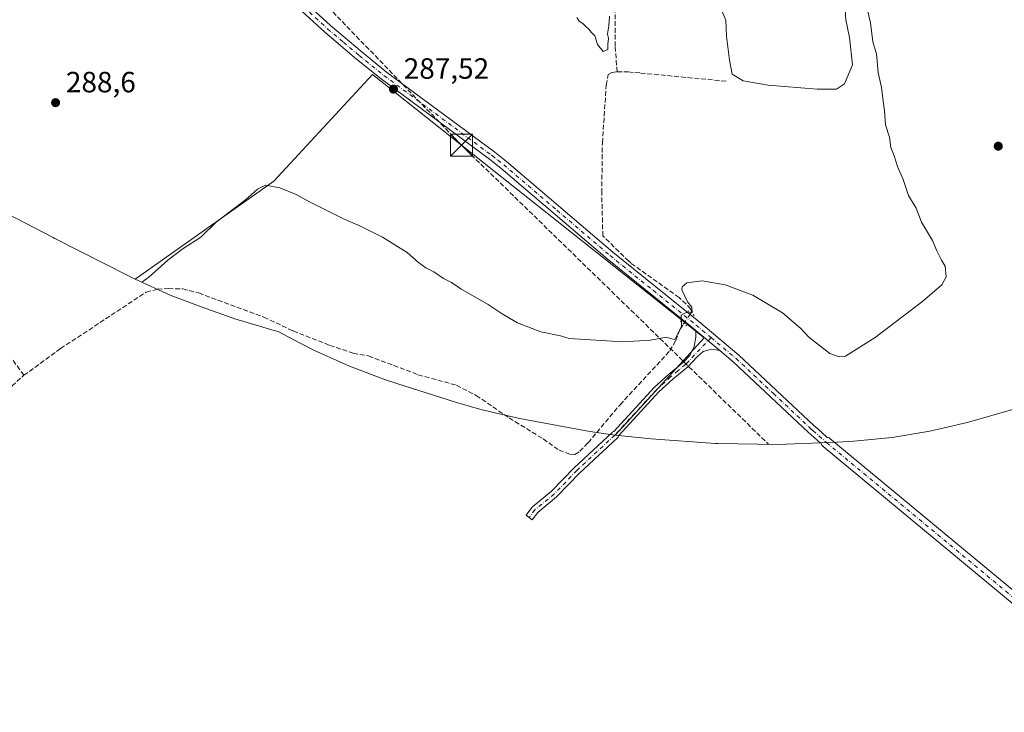
# Model space of a CAD drawing. Units: metres. Extents: x 626841 to 629581, y 4640825 to 4641714.
# Drawn here: x 628060 to 628396, y 4641246 to 4641482 of the extents above; entities that cross this region are included whole.
import ezdxf

# ---------------------------------------------------------------- set-up
doc = ezdxf.new("R2010")
doc.units = ezdxf.units.M
doc.header["$MEASUREMENT"] = 0
for name, pattern in [('DGN Style 3', [2.307223458686699, 1.648016756204785, -0.6592067024819142]), ('DGN Style 4', [2.6384748266838614, 1.318413404963828, -0.6592067024819142, 0.001648016756204785, -0.6592067024819142]), ('DGN Style 5', [1.1536117293433497, 0.4944050268614355, -0.6592067024819142])]:
    doc.linetypes.add(name, pattern=pattern)
for name, color, linetype, lineweight in [('Arbolado forestal CxS', 92, 'Continuous', 0), ('Camino Cxs', 7, 'Continuous', 0), ('Camino eje', 30, 'DGN Style 4', 13), ('Conducción de hidrocarburos lineal', 6, 'DGN Style 3', 0), ('Corriente artificial lineal', 4, 'DGN Style 3', 13), ('Corriente artificial lineal oculto', 135, 'DGN Style 4', 13), ('Cultivos herbáceos CxS', 92, 'Continuous', 0), ('Cultivos leñosos CxS', 92, 'Continuous', 0), ('Curva de nivel normal', 30, 'Continuous', 0), ('Pista no pavimentada Cxs', 111, 'Continuous', 0), ('Pista no pavimentada eje', 91, 'DGN Style 4', 0), ('Provincia CxS', 1, 'Continuous', 0), ('Puente lineal', 2, 'DGN Style 5', 0), ('Punto de cota en terreno', 7, 'Continuous', 0), ('Rótulo de punto de cota en terreno', 7, 'Continuous', 0), ('Torre de tendido puntual', 7, 'Continuous', 0)]:
    doc.layers.add(name, color=color, linetype=linetype, lineweight=lineweight)
doc.styles.add('Style-Arial', font='txt')

# ---------------------------------------------------------------- blocks, each defined once
blk = doc.blocks.new('5PATER')
at = {"layer": 'Arbolado forestal CxS', "linetype": 'Continuous', "lineweight": 0}
h = blk.add_hatch(color=51, dxfattribs=at)
edge = h.paths.add_edge_path()
edge.add_ellipse((0, 0), major_axis=(-0.1095731443231308, -0.1110710700762829), ratio=0.9994222409660322, start_angle=0, end_angle=360)
blk = doc.blocks.new('5TTEND')
at = {"layer": 'Provincia CxS', "color": 7, "linetype": 'Continuous', "lineweight": 0}
for p, q in [((-0.375, 0.3754), (0.375, -0.3746)), ((0.3720000000000001, 0.3784000000000001), (-0.3720000000000001, -0.3776))]:
    blk.add_line(p, q, dxfattribs=at)
at = {"layer": 'Provincia CxS', "color": 7, "linetype": 'Continuous', "lineweight": 0, "flags": 128}
blk.add_lwpolyline([(-0.375, -0.3746), (0.375, -0.3746), (0.375, 0.3754), (-0.375, 0.3754), (-0.3720000000000001, -0.3776)], dxfattribs=at)

msp = doc.modelspace()

# ---------------------------------------------------------------- linework, layer by layer
at = {"layer": 'Camino Cxs', "color": 7, "linetype": 'Continuous', "lineweight": 0, "extrusion": (-0.03419217405534249, 0.02867672318035567, 0.9990037741575386), "elevation": 111907.2134284294, "flags": 128}
msp.add_lwpolyline([(-3959955.64172543, -2498669.828771473), (-3959955.64172543, -2498659.220550812)], dxfattribs=at)
at = {"layer": 'Camino Cxs', "color": 7, "linetype": 'Continuous', "lineweight": 0}
msp.add_polyline3d([(628298.8501000004, 4641369.440099999, 291.1404999999941), (628296.9501, 4641369.790100001, 291.1128999999929), (628295.2401000002, 4641369.6801, 291.0488999999943), (628293.2401000002, 4641369.120100001, 290.9986000000063), (628291.1901000004, 4641367.3201, 291.0375000000058), (628287.9501, 4641363.9101, 290.997000000003), (628282.8000999996, 4641359.630100001, 291.1438000000053), (628278.1201, 4641355.360099999, 291.2623000000021), (628264.3668999998, 4641340.3621, 291.4851999999955), (628264.3152999999, 4641340.367699999, 291.4836000000068), (628264.3076999999, 4641340.280099999, 291.4861999999994), (628264.2490999997, 4641340.061100001, 291.4918000000035), (628264.1530999999, 4641339.855900001, 291.4959999999992), (628264.0231, 4641339.670100001, 291.499100000001), (628263.9130999995, 4641339.554099999, 291.5004000000045), (628250.9952999996, 4641327.5319, 291.8248000000021), (628243.2947000006, 4641319.514900001, 292.4000999999989), (628243.1879000004, 4641319.415300001, 292.4091000000044), (628236.7386999996, 4641314.110500001, 293.0601000000024), (628234.8198999995, 4641311.5855, 293.3313000000053), (628232.7496999997, 4641313.1589, 293.2942000000039), (628234.7605, 4641315.8047, 293.0068000000028), (628234.7997000003, 4641315.853499999, 293.0017999999982), (628234.9647000004, 4641316.017899999, 292.9838000000018), (628241.4725000003, 4641321.3709, 292.4339999999939), (628249.1453, 4641329.359300001, 291.7146999999969), (628249.1973000001, 4641329.410300001, 291.7090999999928), (628262.1416999997, 4641341.4573, 291.3619000000036), (628262.1917000003, 4641341.501499999, 291.3641999999964), (628262.3772999998, 4641341.6315, 291.3742999999959), (628262.5827000003, 4641341.727499999, 291.383600000001), (628262.7071000002, 4641341.760700001, 291.3864000000031), (628276.5900999998, 4641356.9001, 291.0795000000071), (628281.3701, 4641361.2601, 291.0366000000067), (628286.4700999996, 4641365.4901, 290.9688000000024), (628288.6501000002, 4641367.790100001, 290.9750000000058), (628290.1801000005, 4641370.770099999, 290.8810999999987), (628290.7001, 4641373.9801, 290.7467999999935), (628290.7302000001, 4641376.250200001, 290.6671000000061)], close=True, dxfattribs=at)
msp.add_polyline3d([(628298.8501000004, 4641369.440099999, 291.1404999999941), (628296.9501, 4641369.790100001, 291.1128999999929), (628295.2401000002, 4641369.6801, 291.0488999999943), (628293.2401000002, 4641369.120100001, 290.9986000000063), (628291.1901000004, 4641367.3201, 291.0375000000058), (628287.9501, 4641363.9101, 290.997000000003), (628282.8000999996, 4641359.630100001, 291.1438000000053), (628278.1201, 4641355.360099999, 291.2623000000021), (628264.3668999998, 4641340.3621, 291.4851999999955), (628264.3152999999, 4641340.367699999, 291.4836000000068), (628264.3076999999, 4641340.280099999, 291.4861999999994), (628264.2490999997, 4641340.061100001, 291.4918000000035), (628264.1530999999, 4641339.855900001, 291.4959999999992), (628264.0231, 4641339.670100001, 291.499100000001), (628263.9130999995, 4641339.554099999, 291.5004000000045), (628250.9952999996, 4641327.5319, 291.8248000000021), (628243.2947000006, 4641319.514900001, 292.4000999999989), (628243.1879000004, 4641319.415300001, 292.4091000000044), (628236.7386999996, 4641314.110500001, 293.0601000000024), (628234.8198999995, 4641311.5855, 293.3313000000053), (628232.7496999997, 4641313.1589, 293.2942000000039), (628234.7605, 4641315.8047, 293.0068000000028), (628234.7997000003, 4641315.853499999, 293.0017999999982), (628234.9647000004, 4641316.017899999, 292.9838000000018), (628241.4725000003, 4641321.3709, 292.4339999999939), (628249.1453, 4641329.359300001, 291.7146999999969), (628249.1973000001, 4641329.410300001, 291.7090999999928), (628262.1416999997, 4641341.4573, 291.3619000000036), (628262.1917000003, 4641341.501499999, 291.3641999999964), (628262.3772999998, 4641341.6315, 291.3742999999959), (628262.5827000003, 4641341.727499999, 291.383600000001), (628262.7071000002, 4641341.760700001, 291.3864000000031), (628276.5900999998, 4641356.9001, 291.0795000000071), (628281.3701, 4641361.2601, 291.0366000000067), (628286.4700999996, 4641365.4901, 290.9688000000024), (628288.6501000002, 4641367.790100001, 290.9750000000058), (628290.1801000005, 4641370.770099999, 290.8810999999987), (628290.7001, 4641373.9801, 290.7467999999935), (628290.7302000001, 4641376.250200001, 290.6671000000061)], dxfattribs=at)
at = {"layer": 'Camino eje', "color": 30, "linetype": 'DGN Style 4', "lineweight": 13}
for points in [[(628295.9102999996, 4641373.865700001, 290.8358000000007), (628288.3000999996, 4641365.850099999, 290.991200000004), (628287.2100999998, 4641364.700099999, 290.9768999999943), (628284.6350999996, 4641362.5601, 291.0175000000018), (628282.0850999998, 4641360.4451, 291.0978000000032), (628277.3551000003, 4641356.130100001, 291.1803000000073), (628263.0273000002, 4641340.505700001, 291.4440999999933)], [(628263.0273000002, 4641340.505700001, 291.4440999999933), (628250.0828999998, 4641328.458699999, 291.7795000000042), (628242.3570999998, 4641320.415300001, 292.4076000000059), (628235.7955, 4641315.017899999, 293.0299999999988), (628233.7846999997, 4641312.372099999, 293.3125)]]:
    msp.add_polyline3d(points, dxfattribs=at)
at = {"layer": 'Conducción de hidrocarburos lineal', "color": 6, "linetype": 'DGN Style 3', "lineweight": 0}
msp.add_polyline3d([(627968.0366000002, 4641685.205399999, 285.8463000000047), (628107.5288000006, 4641546.5748, 287.843200000003), (628210.7013999998, 4641439.579600001, 288.1180000000023), (628315.5186999999, 4641337.420499999, 292.0991000000067)], dxfattribs=at)
at = {"layer": 'Corriente artificial lineal', "color": 4, "linetype": 'DGN Style 3', "lineweight": 13, "extrusion": (-0.1858828494738029, 0.2316230359662616, 0.9548813201028028), "elevation": 958578.2208295543, "flags": 128}
msp.add_lwpolyline([(-3394786.281299551, -3081061.818047517), (-3394819.511344624, -3081061.376951735), (-3394830.975447529, -3081062.014351976)], dxfattribs=at)
at = {"layer": 'Corriente artificial lineal', "color": 4, "linetype": 'DGN Style 3', "lineweight": 13}
for points in [[(628061.3400999998, 4641360.960100001, 291.0684000000037), (628041.7600999996, 4641387.640100001, 290.4722000000039), (628018.1001000004, 4641417.0601, 289.9360000000015), (627992.8701, 4641449.130100001, 290.1405999999988), (627989.3800999997, 4641453.860099999, 290.1826000000001), (627989.8400999998, 4641458.630100001, 289.8524999999936), (627992.4501, 4641467.3201, 289.7648000000045), (627995.3400999998, 4641473.190099999, 289.4885000000068), (627998.1300999997, 4641476.630100001, 289.3723000000027), (628003.9401000004, 4641481.550100001, 289.1708000000072), (628010.8701, 4641486.460100001, 289.0991999999969), (628017.5000999998, 4641491.590100001, 289.2228000000032), (628031.1300999997, 4641501.7401, 288.9076000000059), (628044.4301000005, 4641513.630100001, 288.5945999999968), (628057.4801000003, 4641524.5101, 288.3175999999949), (628057.6001000004, 4641526.1501, 288.2902000000031), (628081.6869000001, 4641540.5668, 288.1303000000044), (628081.3466999996, 4641541.302300001, 288.161500000002)], [(628263.8601000002, 4641464.670100001, 285.9915000000037), (628263.1601, 4641473.4001, 285.2917000000016), (628263.1201, 4641505.360099999, 284.4066000000021), (628262.4700999996, 4641521.840100001, 284.2295000000013), (628262.5201000003, 4641530.210100001, 284.2590999999957), (628264.0800999999, 4641541.1501, 284.1187999999966), (628264.6468000002, 4641543.436899999, 284.0326999999961)], [(628289.0398000004, 4641382.239700001, 290.0032999999967), (628289.2200999996, 4641382.5101, 290.0106999999989), (628289.0500999996, 4641383.620100001, 290.0102999999945), (628284.9901000002, 4641387.520099999, 289.6873000000051), (628268.4700999996, 4641399.340100001, 288.8173999999999), (628267.8101000005, 4641399.9801, 288.8074999999953), (628259.0800999999, 4641408.450099999, 288.2473999999929), (628258.9401000004, 4641408.590100001, 288.2409999999945), (628258.5900999998, 4641423.280099999, 287.4982000000018), (628258.7901, 4641440.3301, 286.5059999999939), (628260.1201, 4641460.120100001, 286.0412000000069), (628260.8300999999, 4641463.7501, 285.9640000000072), (628262.0401, 4641464.4101, 285.974000000002), (628263.8601000002, 4641464.670100001, 285.9915000000037)], [(628263.8601000002, 4641464.670100001, 285.9915000000037), (628267.6201, 4641464.600099999, 286.0476999999955), (628271.8300999999, 4641464.2401, 285.9621999999945), (628301.0701000001, 4641461.4301, 285.8200999999972)], [(628061.3400999998, 4641360.960100001, 291.0684000000037), (628073.8300999999, 4641370.090100001, 290.5396999999939), (628103.0800999999, 4641389.380100001, 290.3782000000065), (628106.9301000005, 4641390.4301, 290.8436999999976), (628110.6801000005, 4641390.590100001, 291.1002000000008), (628115.5601000005, 4641390.5001, 291.2516999999934), (628121.0601000005, 4641389.090100001, 291.3334999999934), (628143.2600999996, 4641380.850099999, 291.2630999999965), (628153.2600999996, 4641376.110099999, 290.9281000000047), (628165.7600999996, 4641371.200099999, 290.707699999999), (628173.7401000002, 4641368.540100001, 290.8350999999966), (628178.9700999996, 4641367.5701, 290.8809999999939), (628195.9700999996, 4641361.1601, 290.4857000000048), (628209.0301000001, 4641357.5601, 290.6168999999936), (628215.7301000003, 4641354.090100001, 290.6218999999983), (628226.9801000003, 4641346.4001, 290.413400000005), (628238.5900999998, 4641339.2401, 290.5525999999954), (628244.0301000001, 4641335.4101, 290.9421000000002), (628247.7401000002, 4641333.970100001, 290.9293999999936), (628249.4200999998, 4641333.9301, 290.8999999999942), (628251.1501000002, 4641335.0001, 290.7629000000015), (628253.9501, 4641337.9301, 290.5987000000023), (628264.8400999998, 4641350.920100001, 290.6315999999933), (628281.8000999996, 4641369.290100001, 290.3564999999944), (628283.8400999998, 4641372.9101, 290.1285999999964), (628285.3201000001, 4641376.7301, 289.9423999999999), (628286.5772000002, 4641378.585899999, 289.9885000000068)]]:
    msp.add_polyline3d(points, dxfattribs=at)
at = {"layer": 'Corriente artificial lineal oculto', "color": 135, "linetype": 'DGN Style 4', "lineweight": 13, "extrusion": (0.23533959930002, -0.1624963444438063, 0.9582328584658877), "elevation": -606068.4655554064, "flags": 128}
msp.add_lwpolyline([(4176362.931565517, 2031701.986940727), (4176362.936669437, 2031701.986940727), (4176367.33749268, 2031702.038690943)], dxfattribs=at)
at = {"layer": 'Cultivos herbáceos CxS', "color": 92, "linetype": 'Continuous', "lineweight": 0}
for points in [[(627925.0582999998, 4641477.785499999, 287.1692000000039), (627931.4071000004, 4641473.795499999, 287.5069999999978), (627937.4121000003, 4641470.1669, 287.499100000001), (627951.0021000003, 4641462.276900001, 288.3371999999945), (627951.4200999998, 4641462.0349, 288.4038), (627962.9622999999, 4641455.865499999, 288.7062000000006), (627974.8833, 4641450.4641, 289.383799999996), (627982.2188999997, 4641447.593499999, 290.4431999999942), (628001.8123000005, 4641440.367699999, 289.8264999999956), (628025.7368999999, 4641430.505100001, 289.5831999999937), (628042.8576999997, 4641422.683900001, 289.6181999999972), (628071.3535000002, 4641408.021500001, 289.5881999999983), (628071.9046999998, 4641407.7389, 289.5889000000025), (628096.8147, 4641395.0189, 289.6420000000071), (628099.3123000005, 4641393.765500001, 289.6858000000066)], [(628403.1728999997, 4641350.515500001, 290.8337999999931), (628387.4128999999, 4641345.935500001, 290.8690000000061), (628383.3639000002, 4641344.8049, 290.8545000000013), (628370.6180999996, 4641341.833100001, 290.8435000000027), (628357.7052999996, 4641339.701099999, 290.8310000000056), (628344.6807000004, 4641338.418299999, 290.9336999999941), (628338.9733999996, 4641338.1261, 291.3828000000067), (628318.6432999996, 4641337.3761, 291.9587000000029), (628298.1895000003, 4641337.668299999, 292.3193000000028), (628297.3819000004, 4641337.722899999, 292.3332999999984), (628275.4018999999, 4641339.252900001, 291.8047999999981), (628263.1848999998, 4641340.481100001, 291.210699999996), (628265.9064999997, 4641343.468699999, 291.2657000000036), (628293.4935, 4641373.752499999, 290.7182999999932), (628180.3838999998, 4641463.711100001, 287.5320000000065), (628146.6495000003, 4641427.330700001, 288.9017000000022), (628099.3123000005, 4641393.765500001, 289.6858000000066), (628096.8147, 4641395.0189, 289.6420000000071), (628071.9046999998, 4641407.7389, 289.5889000000025), (628071.3535000002, 4641408.021500001, 289.5881999999983), (628042.8576999997, 4641422.683900001, 289.6181999999972)], [(628263.1848999998, 4641340.481100001, 291.210699999996), (628265.9064999997, 4641343.468699999, 291.2657000000036), (628293.4935, 4641373.752499999, 290.7182999999932), (628180.3838999998, 4641463.711100001, 287.5320000000065), (628146.6495000003, 4641427.330700001, 288.9017000000022), (628099.3123000005, 4641393.765500001, 289.6858000000066)], [(628263.1848999998, 4641340.481100001, 291.210699999996), (628275.4018999999, 4641339.252900001, 291.8047999999981), (628297.3819000004, 4641337.722899999, 292.3332999999984), (628298.1895000003, 4641337.668299999, 292.3193000000028), (628318.6432999996, 4641337.3761, 291.9587000000029), (628338.9733999996, 4641338.1261, 291.3828000000067), (628344.6807000004, 4641338.418299999, 290.9336999999941), (628357.7052999996, 4641339.701099999, 290.8310000000056), (628370.6180999996, 4641341.833100001, 290.8435000000027), (628383.3639000002, 4641344.8049, 290.8545000000013), (628387.4128999999, 4641345.935500001, 290.8690000000061), (628403.1728999997, 4641350.515500001, 290.8337999999931)]]:
    msp.add_polyline3d(points, dxfattribs=at)
at = {"layer": 'Cultivos leñosos CxS', "color": 92, "linetype": 'Continuous', "lineweight": 0}
msp.add_polyline3d([(628263.1848999998, 4641340.481100001, 291.210699999996), (628257.6052999999, 4641341.358700001, 290.6030000000028), (628253.2556999996, 4641342.0429, 290.4300999999978), (628233.0557000004, 4641345.742900001, 290.4590000000026), (628230.0719, 4641346.312899999, 290.4271000000008), (628217.3261000002, 4641349.284700001, 290.6572000000015), (628208.7001, 4641351.8051, 290.4851000000053), (628188.6201, 4641358.165100001, 290.3549999999959), (628184.7220999999, 4641359.4439, 290.3978999999963), (628172.4732999997, 4641364.054099999, 290.6138000000064), (628160.5522999996, 4641369.4553, 290.8378999999986), (628155.3777000001, 4641372.101299999, 291.1049999999959), (628148.1523000002, 4641375.929500001, 291.0868000000046), (628145.9161, 4641376.514699999, 291.3408000000054), (628133.3920999998, 4641380.313899999, 291.8442000000068), (628132.0941000005, 4641380.759500001, 291.8606), (628122.1841000002, 4641384.1995, 291.8102999999974), (628111.2333000004, 4641388.3641, 291.4818999999989), (628099.3123000005, 4641393.765500001, 289.6858000000066), (628146.6495000003, 4641427.330700001, 288.9017000000022), (628180.3838999998, 4641463.711100001, 287.5320000000065), (628293.4935, 4641373.752499999, 290.7182999999932), (628265.9064999997, 4641343.468699999, 291.2657000000036)], close=True, dxfattribs=at)
for points in [[(628263.1848999998, 4641340.481100001, 291.210699999996), (628265.9064999997, 4641343.468699999, 291.2657000000036), (628293.4935, 4641373.752499999, 290.7182999999932), (628180.3838999998, 4641463.711100001, 287.5320000000065), (628146.6495000003, 4641427.330700001, 288.9017000000022), (628099.3123000005, 4641393.765500001, 289.6858000000066)], [(628099.3123000005, 4641393.765500001, 289.6858000000066), (628111.2333000004, 4641388.3641, 291.4818999999989), (628122.1841000002, 4641384.1995, 291.8102999999974), (628132.0941000005, 4641380.759500001, 291.8606), (628133.3920999998, 4641380.313899999, 291.8442000000068), (628145.9161, 4641376.514699999, 291.3408000000054), (628148.1523000002, 4641375.929500001, 291.0868000000046), (628155.3777000001, 4641372.101299999, 291.1049999999959), (628160.5522999996, 4641369.4553, 290.8378999999986), (628172.4732999997, 4641364.054099999, 290.6138000000064), (628184.7220999999, 4641359.4439, 290.3978999999963), (628188.6201, 4641358.165100001, 290.3549999999959), (628208.7001, 4641351.8051, 290.4851000000053), (628217.3261000002, 4641349.284700001, 290.6572000000015), (628230.0719, 4641346.312899999, 290.4271000000008), (628233.0557000004, 4641345.742900001, 290.4590000000026), (628253.2556999996, 4641342.0429, 290.4300999999978), (628257.6052999999, 4641341.358700001, 290.6030000000028), (628263.1848999998, 4641340.481100001, 291.210699999996)]]:
    msp.add_polyline3d(points, dxfattribs=at)
at = {"layer": 'Curva de nivel normal', "color": 30, "linetype": 'Continuous', "lineweight": 0, "flags": 128}
for points, elevation in [([(628341.0800000001, 4641493.790100001), (628341.8899999997, 4641482.420100001), (628343.2000000002, 4641476.340100001), (628344.1399999997, 4641467.0001), (628341.4000000004, 4641460.5001), (628338.7599999999, 4641458.770099999), (628332.1600000003, 4641458.710100001), (628315.4000000004, 4641460.0601), (628306.8200000003, 4641461.620100001), (628303.1399999997, 4641463.870100001), (628302.2100000001, 4641468.600099999), (628301.1500000004, 4641476.880100001), (628300.9199999999, 4641482.3201), (628299.1900000004, 4641486.2501)], 285), ([(628349.1900000004, 4641486.120100001), (628350.3399999999, 4641481.420100001), (628351.0899999999, 4641474.920100001), (628352.3899999997, 4641470.790100001), (628352.9800000006, 4641464.380100001), (628354.0800000001, 4641459.2401), (628354.5999999996, 4641454.670100001), (628355.0999999996, 4641451.460100001), (628355.4500000002, 4641446.4901), (628356.8200000003, 4641442.3201), (628357.3200000003, 4641438.8201), (628358.4000000004, 4641435.920100001), (628359.5700000003, 4641432.300100001), (628361.4800000006, 4641427.8201), (628363.2999999998, 4641422.380100001), (628365.9199999999, 4641418.0801), (628367.7000000002, 4641413.340100001), (628371.4600000001, 4641407.040100001), (628372.9500000002, 4641403.5001), (628374.54, 4641400.290100001), (628375.7699999996, 4641398.300100001), (628376.0999999996, 4641394.610099999), (628374.7199999997, 4641391.860099999), (628368.2199999997, 4641386.350099999), (628351.9600000001, 4641373.870100001), (628341.75, 4641367.5101), (628339.6699999999, 4641367.2401), (628336.4199999999, 4641368.4001), (628329.2300000006, 4641373.9801), (628326.5099999999, 4641376.9301), (628320.25, 4641382.3301), (628310.1200000001, 4641388.3101), (628300.6600000003, 4641391.8301), (628292.8899999997, 4641393.190099999), (628287.6299999999, 4641392.5801), (628286.0099999999, 4641391.220100001), (628285.9199999999, 4641390.130100001), (628287.8700000001, 4641386.040100001), (628289.2999999998, 4641384.270099999), (628289.4400000004, 4641382.4301), (628287.1900000004, 4641382.290100001), (628285.6600000003, 4641381.540100001), (628285.7699999996, 4641377.7501), (628283.5599999997, 4641373.1601), (628282.3600000005, 4641373.380100001), (628280.5599999997, 4641373.960100001), (628275.2300000006, 4641372.960100001), (628265.8200000003, 4641372.460100001), (628247.4800000006, 4641373.550100001), (628244.5499999998, 4641374.4801), (628237.7800000003, 4641375.850099999), (628229.8200000003, 4641378.880100001), (628227.1200000001, 4641380.5101), (628224.54, 4641381.9301), (628219.7599999999, 4641385.1501), (628210.5, 4641390.5601), (628207.3099999997, 4641392.700099999), (628204.5800000001, 4641394.050100001), (628201.2599999999, 4641396.280099999), (628198.5599999997, 4641397.690099999), (628196.0800000001, 4641399.470100001), (628192.1500000004, 4641402.870100001), (628183.7599999999, 4641408.140100001), (628176.2300000006, 4641411.940099999), (628170.1600000003, 4641414.530099999), (628158.8200000003, 4641420.190099999), (628154.3300000001, 4641422.700099999), (628148.6500000004, 4641425.020099999), (628143.8200000003, 4641425.970100001), (628141.1200000001, 4641424.610099999), (628137.0199999996, 4641420.9301), (628126.9699999997, 4641413.2401), (628121.6900000004, 4641408.200099999), (628115.6699999999, 4641404.3201), (628110.4600000001, 4641400.2601), (628103.9299999997, 4641394.4901), (628101.54, 4641392.7601)], 290), ([(628261.2100000001, 4641483.620100001), (628260.9600000001, 4641480.390100001), (628260.5700000003, 4641477.620100001), (628260.8499999996, 4641475.9901), (628260.7100000001, 4641474.120100001), (628260.6900000004, 4641472.2401), (628259.0499999998, 4641471.5601), (628257.1699999999, 4641474.0001), (628256.2199999997, 4641476.940099999), (628255.0800000001, 4641478.130100001), (628254.2000000002, 4641479.2601), (628253.0999999996, 4641480.140100001), (628252.1299999999, 4641481.1801), (628250.9299999997, 4641481.9801), (628250.1100000005, 4641483.1601)], 285)]:
    msp.add_lwpolyline(points, dxfattribs=dict(at, elevation=elevation))
at = {"layer": 'Pista no pavimentada Cxs', "color": 111, "linetype": 'Continuous', "lineweight": 0, "extrusion": (-0.03419217405534249, 0.02867672318035567, 0.9990037741575386), "elevation": 111907.2134284294, "flags": 128}
msp.add_lwpolyline([(-3959955.64172543, -2498669.828771473), (-3959955.64172543, -2498659.220550812)], dxfattribs=at)
at = {"layer": 'Pista no pavimentada Cxs', "color": 111, "linetype": 'Continuous', "lineweight": 0}
for points in [[(628290.7302000001, 4641376.250200001, 290.6671000000061), (628289.8601000002, 4641376.9801, 290.5920000000042), (628260.4600999998, 4641400.720100001, 289.1128999999929), (628224.1700999998, 4641431.720100001, 287.9891999999964), (628220.2600999996, 4641434.8201, 287.8499000000011), (628183.3201000001, 4641462.220100001, 287.7404999999999), (628174.8800999997, 4641469.030099999, 287.5498999999982), (628164.0301000001, 4641478.210100001, 287.5304000000033), (628149.7100999998, 4641491.4001, 287.497199999998), (628130.7301000003, 4641510.720100001, 287.7443000000058), (628118.2901, 4641522.950099999, 287.7195000000065), (628096.1300999997, 4641541.8101, 287.8843999999954), (628093.8601000002, 4641543.550100001, 287.9792000000016)], [(628103.2200999996, 4641539.700099999, 287.6968999999954), (628120.3101000005, 4641525.1601, 287.4020000000019), (628132.8501000004, 4641512.840100001, 287.4413999999961), (628151.7901, 4641493.550100001, 287.1484999999957), (628166.0100999996, 4641480.450099999, 287.1506999999983), (628176.7901, 4641471.340100001, 287.1956999999966), (628185.1601, 4641464.590100001, 287.2765999999974), (628222.0800999999, 4641437.200099999, 287.3787000000011), (628226.0800999999, 4641434.040100001, 287.4317000000011), (628262.3701, 4641403.030099999, 288.8481999999931), (628291.7701000003, 4641379.300100001, 290.6962000000058), (628305.4101, 4641367.840100001, 291.0804000000062), (628331.0100999996, 4641343.800100001, 291.459799999997), (628332.2901, 4641342.6601, 291.4376000000047), (628335.5522999996, 4641339.7687, 291.4550000000018), (628335.6157000001, 4641339.7631, 291.4489000000031), (628335.9187000003, 4641339.6819, 291.4256000000024), (628336.2030999997, 4641339.5493, 291.4089999999997), (628336.4524999997, 4641339.3759, 291.3997999999993), (628436.3142999997, 4641256.5297, 291.9560000000056)], [(628151.7901, 4641493.550100001, 287.1484999999957), (628166.0100999996, 4641480.450099999, 287.1506999999983), (628176.7901, 4641471.340100001, 287.1956999999966), (628185.1601, 4641464.590100001, 287.2765999999974), (628222.0800999999, 4641437.200099999, 287.3787000000011), (628226.0800999999, 4641434.040100001, 287.4317000000011), (628262.3701, 4641403.030099999, 288.8481999999931), (628291.7701000003, 4641379.300100001, 290.6962000000058), (628305.4101, 4641367.840100001, 291.0804000000062), (628331.0100999996, 4641343.800100001, 291.459799999997), (628332.2901, 4641342.6601, 291.4376000000047), (628335.5522999996, 4641339.7687, 291.4550000000018), (628335.6157000001, 4641339.7631, 291.4489000000031), (628335.9187000003, 4641339.6819, 291.4256000000024), (628336.2030999997, 4641339.5493, 291.4089999999997), (628336.4524999997, 4641339.3759, 291.3997999999993), (628436.3142999997, 4641256.5297, 291.9560000000056)], [(628433.9603000004, 4641253.8051, 292.2222000000039), (628334.1539000003, 4641336.6053, 291.9137999999948), (628334.1498999996, 4641336.6085, 291.9140000000043), (628333.9243000001, 4641336.833500001, 291.9250000000029), (628333.7443000004, 4641337.090500001, 291.9312999999966), (628333.6117000004, 4641337.3749, 291.9326000000001), (628333.5305000005, 4641337.6779, 291.9152000000031), (628333.5088999998, 4641337.9243, 291.8883999999962), (628333.1337000001, 4641337.910499999, 291.9339999999939), (628328.9901000002, 4641341.5801, 291.8920000000071), (628303.4200999998, 4641365.600099999, 291.3445000000065), (628298.8501000004, 4641369.440099999, 291.1404999999941), (628290.7302000001, 4641376.250200001, 290.6671000000061), (628289.8601000002, 4641376.9801, 290.5920000000042), (628260.4600999998, 4641400.720100001, 289.1128999999929), (628224.1700999998, 4641431.720100001, 287.9891999999964), (628220.2600999996, 4641434.8201, 287.8499000000011), (628183.3201000001, 4641462.220100001, 287.7404999999999), (628174.8800999997, 4641469.030099999, 287.5498999999982), (628164.0301000001, 4641478.210100001, 287.5304000000033), (628149.7100999998, 4641491.4001, 287.497199999998)], [(628433.9603000004, 4641253.8051, 292.2222000000039), (628334.1539000003, 4641336.6053, 291.9137999999948), (628334.1498999996, 4641336.6085, 291.9140000000043), (628333.9243000001, 4641336.833500001, 291.9250000000029), (628333.7443000004, 4641337.090500001, 291.9312999999966), (628333.6117000004, 4641337.3749, 291.9326000000001), (628333.5305000005, 4641337.6779, 291.9152000000031), (628333.5088999998, 4641337.9243, 291.8883999999962), (628333.1337000001, 4641337.910499999, 291.9339999999939), (628328.9901000002, 4641341.5801, 291.8920000000071), (628303.4200999998, 4641365.600099999, 291.3445000000065), (628298.8501000004, 4641369.440099999, 291.1404999999941)]]:
    msp.add_polyline3d(points, dxfattribs=at)
at = {"layer": 'Pista no pavimentada eje', "color": 91, "linetype": 'DGN Style 4', "lineweight": 0}
for points in [[(628097.1206999999, 4641542.928900001, 287.9046999999992), (628110.7550999997, 4641531.325099999, 287.8108000000066), (628119.3000999996, 4641524.0551, 287.5755000000063), (628125.5701000001, 4641517.895099999, 287.6466999999975), (628131.7901, 4641511.780099999, 287.6254000000045), (628141.2600999996, 4641502.1351, 287.4079999999958), (628150.7500999998, 4641492.475099999, 287.3496000000014), (628165.0201000003, 4641479.3301, 287.3467999999993), (628170.4451000001, 4641474.7401, 287.3608999999997), (628175.8350999998, 4641470.1851, 287.3864999999932), (628184.2401000002, 4641463.405099999, 287.5038999999961), (628221.1700999998, 4641436.0101, 287.6168999999936), (628223.1250999998, 4641434.460100001, 287.6434000000008), (628225.1250999998, 4641432.880100001, 287.6848999999929), (628243.2701000003, 4641417.3751, 288.5669999999955), (628261.4151, 4641401.8751, 288.9863999999943), (628276.1151000002, 4641390.005100001, 289.3776000000071), (628290.8151000004, 4641378.140100001, 290.6239999999962), (628295.9102999996, 4641373.865700001, 290.8358000000007)], [(628295.9102999996, 4641373.865700001, 290.8358000000007), (628304.4151, 4641366.720100001, 291.1965999999957), (628317.2150999998, 4641354.700099999, 291.6272000000026), (628330.0000999998, 4641342.690099999, 291.684500000003), (628330.6401000004, 4641342.120100001, 291.6736999999994), (628335.3031000001, 4641337.990499999, 291.671199999997)], [(628335.3031000001, 4641337.990499999, 291.671199999997), (628435.1611000003, 4641255.147500001, 292.1321000000025), (628491.8041000003, 4641200.5549, 288.733699999997), (628528.8457000004, 4641146.0507, 284.1640999999945), (628583.3501000004, 4641039.4233, 278.9505999999965), (628616.6876999997, 4640977.510700001, 278.8562999999995), (628631.2396999998, 4640933.060699999, 278.7998999999982), (628627.6290999996, 4640916.264900001, 277.8366999999998)]]:
    msp.add_polyline3d(points, dxfattribs=at)
at = {"layer": 'Puente lineal', "color": 2, "linetype": 'DGN Style 5', "lineweight": 0, "extrusion": (0.5799104213904817, 0.8142519079306388, 0.02641464733871237), "elevation": 4143613.376446366, "flags": 128}
msp.add_lwpolyline([(2180762.671448935, -109199.8025797289), (2180761.309037014, -109199.800378961), (2180759.918707481, -109199.6585294658)], dxfattribs=at)
at = {"layer": 'Puente lineal', "color": 2, "linetype": 'DGN Style 5', "lineweight": 0, "extrusion": (-0.0682038744762534, 0.05123448939398047, 0.9963549862388232), "elevation": 195236.3195215553, "flags": 128}
msp.add_lwpolyline([(-4088327.484800563, -2276973.197468268), (-4088327.484800564, -2276970.573904578)], dxfattribs=at)

# ---------------------------------------------------------------- block references
at = {"layer": 'Punto de cota en terreno', "color": 7, "linetype": 'Continuous', "lineweight": 0, "xscale": 10, "yscale": 10, "zscale": 10}
for p in [(628187.4699999997, 4641458.75, 287.5200000000041), (628072.1500000004, 4641454.109999999, 288.6000000000058), (628393.9299999997, 4641439.25, 290.1699999999983)]:
    msp.add_blockref('5PATER', p, dxfattribs=at)
at = {"layer": 'Torre de tendido puntual', "color": 7, "linetype": 'Continuous', "lineweight": 0, "xscale": 10, "yscale": 10, "zscale": 10}
msp.add_blockref('5TTEND', (628210.7013999998, 4641439.579600001, 288.1180000000023), dxfattribs=at)

# ---------------------------------------------------------------- texts
at = {"layer": 'Rótulo de punto de cota en terreno', "color": 7, "linetype": 'Continuous', "lineweight": 0, "style": 'Style-Arial'}
for s, p in [('287,52', (628190.9978, 4641462.277799999)), ('288,6', (628075.6777999997, 4641457.637800001))]:
    msp.add_text(s, height=7.000000000000002, dxfattribs=at).set_placement(p)

doc.saveas('drawing.dxf')
